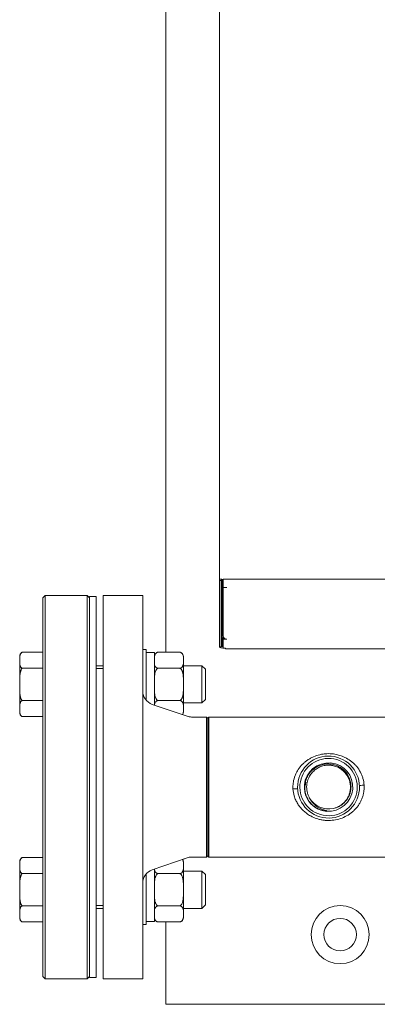
# Model space of a CAD drawing. Units: inches. Extents: x -404 to 3433, y -2145 to 2617.
# Drawn here: x -63 to 91, y 1718 to 2142 of the extents above; entities that cross this region are included whole.
import ezdxf

# ---------------------------------------------------------------- set-up
doc = ezdxf.new("R2010")
doc.units = ezdxf.units.IN
doc.layers.add('Drawing [1]', color=7, linetype='Continuous', lineweight=0)

msp = doc.modelspace()

# ---------------------------------------------------------------- linework, layer by layer
at = {"layer": 'Drawing [1]', "color": 3, "linetype": 'Continuous', "lineweight": 0, "true_color": 0x00ff00}
for p, q in [((0, 2418.23), (0, 1869.78)), ((23, 1901.42), (23, 2151.29)), ((23, 1907.23), (23, 1907.23)), ((23, 1900.67), (23, 1901.42)), ((23, 1872.08), (23, 1900.67)), ((23.8, 1900.67), (23, 1900.67)), ((23.8, 1901.18), (23.8, 1900.67)), ((23.8, 1900.67), (23.8, 1872.08)), ((24.2, 1876.84), (24.2, 1901.16)), ((24.6, 1900.02), (24.6, 1901.15)), ((24.6, 1901.15), (625.4, 1901.15)), ((24.6, 1897.61), (24.6, 1900.02)), ((24.6, 1899), (24.6, 1899)), ((24.6, 1897.61), (26.21, 1897.61)), ((24.6, 1876.78), (24.6, 1897.61)), ((26.21, 1897.6), (26.2, 1897.6)), ((26.21, 1897.61), (26.21, 1897.6)), ((-52, 1894.23), (-53, 1893.23)), ((-53, 1893.23), (-53, 1869.36)), ((-34, 1894.23), (-52, 1894.23)), ((-52, 1870.07), (-52, 1894.23)), ((-33, 1893.23), (-34, 1894.23)), ((-34, 1894.23), (-34, 1870.07)), ((-33, 1869.71), (-33, 1893.73)), ((-30, 1893.73), (-33, 1893.73)), ((-33, 1869.36), (-33, 1893.23)), ((-30, 1893.73), (-30, 1869.71)), ((-27, 1894.23), (-10, 1894.23)), ((-27, 1894.23), (-27, 1729.23)), ((-10, 1894.23), (-10, 1729.23)), ((24.2, 1872.24), (24.2, 1876.84)), ((24.2, 1876.84), (24.6, 1876.84)), ((24.6, 1876.07), (24.82, 1876.07)), ((24.6, 1875.37), (24.6, 1876.07)), ((24.6, 1871.5), (24.6, 1875.37)), ((26.21, 1875.37), (24.6, 1875.37)), ((26.2, 1875.38), (26.21, 1875.38)), ((26.21, 1875.38), (26.21, 1875.37)), ((-53, 1869.78), (-62, 1869.78)), ((-53, 1869.78), (-53, 1862.85)), ((-53, 1869.36), (-53, 1730.23)), ((-52, 1729.23), (-52, 1870.07)), ((-34, 1870.07), (-34, 1729.23)), ((-33, 1729.73), (-33, 1869.71)), ((-33, 1730.23), (-33, 1869.36)), ((-30, 1869.71), (-30, 1857.29)), ((-8.5, 1870.93), (-10, 1870.93)), ((-8.5, 1870.93), (-8.5, 1849.05)), ((-8.5, 1869.63), (-5, 1869.63)), ((-8.5, 1849.05), (-8.5, 1869.63)), ((-5, 1869.63), (-5, 1847.02)), ((-3.5, 1869.78), (6, 1869.78)), ((23, 1872.08), (23.8, 1872.08)), ((24.6, 1871.5), (25.6, 1871.5)), ((25.6, 1871.5), (25.6, 1871.31)), ((25.6, 1871.31), (25.6, 1871.18)), ((25.6, 1871.18), (624.4, 1871.18)), ((-63, 1866.32), (-63, 1867.93)), ((-63, 1855.93), (-63, 1866.32)), ((-5, 1866.32), (-5, 1867.93)), ((-5, 1855.93), (-5, 1866.32)), ((7.5, 1867.93), (7.5, 1866.32)), ((7.5, 1866.32), (7.5, 1855.93)), ((-53, 1862.85), (-62, 1862.85)), ((-53, 1862.85), (-53, 1849)), ((-30, 1863.93), (-27, 1863.93)), ((-30, 1862.73), (-27, 1862.73)), ((-30, 1862.73), (-30, 1760.73)), ((-3.5, 1862.85), (6, 1862.85)), ((7.5, 1863.93), (15.5, 1863.93)), ((15.5, 1863.93), (17, 1862.43)), ((15.5, 1863.93), (15.5, 1847.93)), ((17, 1849.43), (17, 1862.43)), ((-63, 1845.53), (-63, 1855.93)), ((-5, 1847.02), (-5, 1855.93)), ((7.5, 1855.93), (7.5, 1845.53)), ((-53, 1849), (-62, 1849)), ((-53, 1849), (-53, 1842.07)), ((-3.5, 1849), (6, 1849)), ((15.5, 1847.93), (7.5, 1847.93)), ((15.5, 1847.93), (7.5, 1847.93)), ((17, 1849.43), (15.5, 1847.93)), ((-63, 1843.93), (-63, 1845.53)), ((9.05, 1842.2), (-5.94, 1847.34)), ((7.5, 1845.53), (7.5, 1843.93)), ((-53, 1842.07), (-62, 1842.07)), ((-53, 1842.07), (-62, 1842.07)), ((11, 1841.88), (17.5, 1841.88)), ((18, 1841.38), (17.5, 1841.88)), ((17.5, 1781.58), (17.5, 1841.88)), ((18.5, 1841.88), (18, 1841.38)), ((18, 1841.38), (18.5, 1841.88)), ((18, 1841.38), (18, 1782.08)), ((18, 1782.08), (18, 1841.38)), ((631.5, 1841.88), (18.5, 1841.88)), ((18.5, 1841.88), (18.5, 1781.58)), ((69.1, 1801.35), (69.09, 1801.29)), ((69.13, 1801.69), (69.1, 1801.35)), ((-53, 1781.39), (-62, 1781.39)), ((-53, 1781.39), (-53, 1774.47)), ((-5.94, 1776.12), (9.05, 1781.26)), ((7.17, 1780.61), (9.05, 1781.26)), ((11, 1781.58), (17.5, 1781.58)), ((17.5, 1781.58), (11, 1781.58)), ((17.5, 1781.58), (18, 1782.08)), ((17.5, 1781.58), (17.5, 1781.58)), ((18, 1782.08), (18.5, 1781.58)), ((18.5, 1781.58), (18, 1782.08)), ((114, 1781.58), (18.5, 1781.58)), ((18.5, 1781.58), (631.5, 1781.58)), ((-63, 1777.93), (-63, 1779.54)), ((-63, 1767.54), (-63, 1777.93)), ((-5, 1767.54), (-5, 1776.44)), ((-5, 1776.44), (-5, 1753.84)), ((7.5, 1779.54), (7.5, 1777.93)), ((7.5, 1777.93), (7.5, 1767.54)), ((-53, 1774.47), (-62, 1774.47)), ((-53, 1774.47), (-53, 1760.61)), ((-8.5, 1753.84), (-8.5, 1774.41)), ((-8.5, 1774.41), (-8.5, 1752.54)), ((-3.5, 1774.47), (6, 1774.47)), ((7.5, 1775.54), (15.5, 1775.54)), ((15.5, 1775.54), (17, 1774.04)), ((15.5, 1775.54), (15.5, 1759.54)), ((17, 1761.04), (17, 1774.04)), ((-63, 1757.14), (-63, 1767.54)), ((-5, 1757.14), (-5, 1767.54)), ((7.5, 1767.54), (7.5, 1757.14)), ((-53, 1760.61), (-62, 1760.61)), ((-53, 1760.61), (-53, 1753.68)), ((-30, 1760.73), (-30, 1729.73)), ((-27, 1760.73), (-30, 1760.73)), ((-27, 1759.54), (-30, 1759.54)), ((-27, 1759.54), (-30, 1759.54)), ((-3.5, 1760.61), (6, 1760.61)), ((15.5, 1759.54), (7.5, 1759.54)), ((15.5, 1759.54), (7.5, 1759.54)), ((17, 1761.04), (15.5, 1759.54)), ((-63, 1755.54), (-63, 1757.14)), ((-5, 1755.54), (-5, 1757.14)), ((7.5, 1757.14), (7.5, 1755.54)), ((-53, 1753.68), (-62, 1753.68)), ((-53, 1753.68), (-62, 1753.68)), ((-10, 1752.54), (-8.5, 1752.54)), ((-10, 1752.51), (-8.5, 1752.51)), ((-5, 1753.84), (-8.5, 1753.84)), ((-5, 1753.84), (-8.5, 1753.84)), ((-8.5, 1752.54), (-8.5, 1752.52)), ((-8.5, 1752.52), (-8.5, 1752.51)), ((-3.5, 1753.68), (6, 1753.68)), ((-3.5, 1753.68), (6, 1753.68)), ((0, 1753.68), (0, 1718.23)), ((-53, 1730.23), (-52, 1729.23)), ((-52, 1729.23), (-34, 1729.23)), ((-34, 1729.23), (-33, 1730.23)), ((-33, 1729.73), (-30, 1729.73)), ((-27, 1729.23), (-10, 1729.23)), ((-10, 1729.23), (-27, 1729.23)), ((6, 1718.23), (0, 1718.23)), ((144, 1718.23), (6, 1718.23))]:
    msp.add_line(p, q, dxfattribs=at)
for centre, radius, start, end in [((-60.78, 1867.93), 2.22, 123.3795, 180.0001), ((-60.78, 1867.93), 2.22, 123.3795, 180.0001), ((-3.1, 1867.93), 1.9, 102.1227, 180.0002), ((-3.1, 1867.93), 1.9, 102.1227, 180.0002), ((5.6, 1867.93), 1.9, 359.9998, 77.8773), ((-4, 1853.02), 6, 180.1669, 251.0937), ((-60.78, 1843.93), 2.22, 180, 236.6205), ((-60.78, 1843.93), 2.22, 180, 236.6205), ((5.6, 1843.93), 1.9, 325.5728, 0.0001), ((11, 1847.88), 6, 251.0936, 270.0001), ((70, 1811.73), 13.34, 355.0369, 175.0369), ((70, 1811.73), 12.34, 355.0369, 175.0369), ((70, 1811.73), 10.43, 355.0369, 175.0369), ((70, 1811.73), 13.34, 175.0369, 355.0369), ((70, 1811.73), 12.34, 175.0369, 355.0369), ((70, 1811.73), 10.43, 175.0369, 238.3423), ((70.01, 1811.86), 10.01, 168.9134, 175.7648), ((70, 1811.73), 10.43, 265.0369, 355.0369), ((70, 1811.73), 9.43, 210.106, 283.0699), ((-60.78, 1779.54), 2.22, 123.3795, 180), ((-60.78, 1779.54), 2.22, 123.3795, 180), ((5.6, 1779.54), 1.9, 359.9999, 34.4514), ((11, 1775.58), 6, 89.9999, 108.9064), ((11, 1775.58), 6, 89.9999, 108.9064), ((-4, 1770.44), 6, 108.9063, 179.7641), ((75, 1748.23), 12.5, 0, 180), ((-60.78, 1755.54), 2.22, 180, 236.6205), ((-60.78, 1755.54), 2.22, 180, 236.6205), ((-3.1, 1755.54), 1.9, 180.0001, 257.8773), ((-3.1, 1755.54), 1.9, 180.0001, 257.8773), ((5.6, 1755.54), 1.9, 282.1227, 359.9999), ((75, 1748.23), 7, 0, 180), ((75, 1748.23), 12.5, 180, 0), ((75, 1748.23), 7, 180, 0)]:
    msp.add_arc(centre, radius, start, end, dxfattribs=at)
for centre, major_axis, ratio, start_param, end_param in [((24.6, 1901.42), (-1.6, 0), 0.173648, 0, 1.570796), ((26.2, 1899), (-1.6, 0), 0.87462, 1.487411, 1.570796), ((24, 1872.24), (-0.2, 0), 0.656114, 0, 3.141593)]:
    msp.add_ellipse(centre, major_axis=major_axis, ratio=ratio, start_param=start_param, end_param=end_param, dxfattribs=at)
at = {"layer": 'Drawing [1]', "color": 3, "linetype": 'Continuous', "lineweight": 0, "true_color": 0x00ff00, "extrusion": (0, 0, -1)}
for centre, major_axis, ratio, start_param, end_param in [((26.2, 1876.78), (-1.6, 0), 0.87462, 4.712389, 6.283185), ((24, 1872.24), (1, 0), 0.656114, 0.927321, 2.895564), ((54.69, 1810.86), (-2, -0.11), 0.027155, 1.572347, 3.141593), ((85.31, 1812.58), (2, 0.11), 0.026307, 1.572252, 3.141593)]:
    msp.add_ellipse(centre, major_axis=major_axis, ratio=ratio, start_param=start_param, end_param=end_param, dxfattribs=at)
at = {"layer": 'Drawing [1]', "color": 3, "linetype": 'Continuous', "lineweight": 0, "true_color": 0x00ff00}
for points, knots in [([(-62, 1869.78), (-62.09, 1869.73), (-62.25, 1869.6), (-62.44, 1869.39), (-62.54, 1869.25), (-62.62, 1869.12), (-62.81, 1868.78), (-62.97, 1868.11), (-63, 1867.19), (-63, 1866.6), (-63, 1866.32)], [0, 0, 0, 0, 0.0625, 0.125, 0.1875, 0.1875, 0.25, 0.5, 0.75, 1, 1, 1, 1]), ([(-3.5, 1869.78), (-3.57, 1869.77), (-3.63, 1869.75), (-3.76, 1869.71), (-3.88, 1869.66), (-4.05, 1869.57), (-4.22, 1869.45), (-4.41, 1869.28), (-4.57, 1869.08), (-4.7, 1868.87), (-4.82, 1868.58), (-4.96, 1868.03), (-5, 1867.23), (-5, 1866.61), (-5, 1866.32)], [0, 0, 0, 0, 0.03125, 0.03125, 0.0625, 0.09375, 0.125, 0.1875, 0.25, 0.296875, 0.375, 0.5, 0.75, 1, 1, 1, 1]), ([(7.5, 1866.32), (7.5, 1866.61), (7.5, 1867.23), (7.46, 1868.03), (7.32, 1868.58), (7.2, 1868.87), (7.07, 1869.08), (6.91, 1869.28), (6.76, 1869.42), (6.63, 1869.51), (6.55, 1869.57), (6.38, 1869.66), (6.26, 1869.71), (6.13, 1869.75), (6.07, 1869.77), (6, 1869.78)], [0, 0, 0, 0, 0.25, 0.5, 0.625, 0.703125, 0.75, 0.8125, 0.875, 0.875, 0.90625, 0.9375, 0.96875, 0.96875, 1, 1, 1, 1]), ([(-63, 1866.32), (-63, 1866.04), (-63, 1865.44), (-62.97, 1864.52), (-62.81, 1863.86), (-62.62, 1863.52), (-62.54, 1863.38), (-62.44, 1863.25), (-62.25, 1863.04), (-62.09, 1862.91), (-62, 1862.85)], [0, 0, 0, 0, 0.25, 0.5, 0.75, 0.8125, 0.8125, 0.875, 0.9375, 1, 1, 1, 1]), ([(-5, 1865.51), (-4.99, 1865.14), (-4.97, 1864.52), (-4.78, 1863.93), (-4.63, 1863.66), (-4.57, 1863.55), (-4.43, 1863.38), (-4.28, 1863.23), (-4.16, 1863.14), (-4.03, 1863.05), (-3.88, 1862.97), (-3.65, 1862.89), (-3.55, 1862.87), (-3.5, 1862.85)], [0, 0, 0, 0, 0.375, 0.625, 0.625, 0.6875, 0.75, 0.8125, 0.859375, 0.859375, 0.9375, 0.96875, 1, 1, 1, 1]), ([(6, 1862.85), (6.07, 1862.87), (6.13, 1862.89), (6.26, 1862.93), (6.38, 1862.98), (6.55, 1863.06), (6.72, 1863.18), (6.91, 1863.35), (7.07, 1863.56), (7.2, 1863.77), (7.32, 1864.06), (7.46, 1864.61), (7.5, 1865.41), (7.5, 1866.03), (7.5, 1866.32)], [0, 0, 0, 0, 0.03125, 0.03125, 0.0625, 0.09375, 0.125, 0.1875, 0.25, 0.296875, 0.375, 0.5, 0.75, 1, 1, 1, 1]), ([(-62, 1862.85), (-62.13, 1862.68), (-62.32, 1862.35), (-62.49, 1861.93), (-62.6, 1861.59), (-62.66, 1861.39), (-62.82, 1860.69), (-62.97, 1859.51), (-63, 1857.67), (-63, 1856.48), (-63, 1855.93)], [0, 0, 0, 0, 0.09375, 0.15625, 0.1875, 0.25, 0.25, 0.5, 0.75, 1, 1, 1, 1]), ([(-3.5, 1862.85), (-3.57, 1862.82), (-3.63, 1862.79), (-3.76, 1862.7), (-3.88, 1862.61), (-4.05, 1862.43), (-4.13, 1862.31), (-4.26, 1862.13), (-4.41, 1861.85), (-4.57, 1861.44), (-4.64, 1861.2), (-4.72, 1860.92), (-4.82, 1860.45), (-4.96, 1859.34), (-5, 1857.75), (-5, 1856.51), (-5, 1855.93)], [0, 0, 0, 0, 0.03125, 0.03125, 0.0625, 0.09375, 0.125, 0.125, 0.1875, 0.25, 0.296875, 0.296875, 0.375, 0.5, 0.75, 1, 1, 1, 1]), ([(7.5, 1855.93), (7.5, 1856.51), (7.5, 1857.75), (7.46, 1859.34), (7.32, 1860.45), (7.22, 1860.92), (7.14, 1861.2), (7.07, 1861.44), (6.91, 1861.85), (6.76, 1862.13), (6.63, 1862.31), (6.55, 1862.43), (6.38, 1862.61), (6.26, 1862.7), (6.13, 1862.79), (6.07, 1862.82), (6, 1862.85)], [0, 0, 0, 0, 0.25, 0.5, 0.625, 0.703125, 0.703125, 0.75, 0.8125, 0.875, 0.875, 0.90625, 0.9375, 0.96875, 0.96875, 1, 1, 1, 1]), ([(-63, 1855.93), (-63, 1855.37), (-63, 1854.18), (-62.97, 1852.34), (-62.81, 1851.01), (-62.6, 1850.26), (-62.52, 1849.99), (-62.41, 1849.71), (-62.25, 1849.36), (-62.09, 1849.11), (-62, 1849)], [0, 0, 0, 0, 0.25, 0.5, 0.75, 0.8125, 0.84375, 0.875, 0.9375, 1, 1, 1, 1]), ([(-5, 1855.93), (-5, 1855.34), (-5, 1854.1), (-4.96, 1852.51), (-4.82, 1851.4), (-4.72, 1850.93), (-4.64, 1850.65), (-4.57, 1850.41), (-4.41, 1850), (-4.26, 1849.72), (-4.13, 1849.54), (-4.05, 1849.42), (-3.88, 1849.25), (-3.76, 1849.15), (-3.63, 1849.06), (-3.57, 1849.03), (-3.5, 1849)], [0, 0, 0, 0, 0.25, 0.5, 0.625, 0.703125, 0.703125, 0.75, 0.8125, 0.875, 0.875, 0.90625, 0.9375, 0.96875, 0.96875, 1, 1, 1, 1]), ([(6, 1849), (6.07, 1849.03), (6.13, 1849.06), (6.26, 1849.15), (6.38, 1849.25), (6.55, 1849.42), (6.63, 1849.54), (6.76, 1849.72), (6.91, 1850), (7.07, 1850.41), (7.14, 1850.65), (7.22, 1850.93), (7.32, 1851.4), (7.46, 1852.51), (7.5, 1854.1), (7.5, 1855.34), (7.5, 1855.93)], [0, 0, 0, 0, 0.03125, 0.03125, 0.0625, 0.09375, 0.125, 0.125, 0.1875, 0.25, 0.296875, 0.296875, 0.375, 0.5, 0.75, 1, 1, 1, 1]), ([(-62, 1849), (-62.09, 1848.94), (-62.25, 1848.82), (-62.44, 1848.6), (-62.54, 1848.47), (-62.62, 1848.33), (-62.81, 1847.99), (-62.97, 1847.33), (-63, 1846.41), (-63, 1845.81), (-63, 1845.53)], [0, 0, 0, 0, 0.0625, 0.125, 0.1875, 0.1875, 0.25, 0.5, 0.75, 1, 1, 1, 1]), ([(-3.5, 1849), (-3.56, 1848.98), (-3.62, 1848.97), (-3.77, 1848.92), (-3.94, 1848.85), (-4.07, 1848.77), (-4.18, 1848.7), (-4.33, 1848.58), (-4.49, 1848.4), (-4.61, 1848.23), (-4.66, 1848.15), (-4.77, 1847.93), (-4.89, 1847.57), (-4.95, 1847.2), (-4.97, 1847.01)], [0, 0, 0, 0, 0.046875, 0.046875, 0.125, 0.1875, 0.1875, 0.25, 0.375, 0.4375, 0.5, 0.5, 0.75, 1, 1, 1, 1]), ([(7.5, 1845.53), (7.5, 1845.82), (7.5, 1846.44), (7.46, 1847.24), (7.32, 1847.79), (7.2, 1848.08), (7.07, 1848.29), (6.91, 1848.5), (6.76, 1848.63), (6.63, 1848.73), (6.55, 1848.79), (6.38, 1848.87), (6.26, 1848.92), (6.13, 1848.96), (6.07, 1848.98), (6, 1849)], [0, 0, 0, 0, 0.25, 0.5, 0.625, 0.703125, 0.75, 0.8125, 0.875, 0.875, 0.90625, 0.9375, 0.96875, 0.96875, 1, 1, 1, 1]), ([(-63, 1845.53), (-63, 1845.25), (-63, 1844.66), (-62.97, 1843.74), (-62.81, 1843.07), (-62.62, 1842.73), (-62.54, 1842.6), (-62.44, 1842.46), (-62.25, 1842.25), (-62.09, 1842.13), (-62, 1842.07)], [0, 0, 0, 0, 0.25, 0.5, 0.75, 0.8125, 0.8125, 0.875, 0.9375, 1, 1, 1, 1]), ([(54.69, 1810.91), (54.66, 1811.4), (54.66, 1811.9), (54.71, 1812.89), (54.76, 1813.39), (55, 1814.86), (55.39, 1816.27), (55.99, 1817.6), (56.44, 1818.47), (56.69, 1818.89), (57.48, 1820.09), (58.39, 1821.21), (59.46, 1822.19), (60.2, 1822.8), (60.97, 1823.38), (61.99, 1824.01), (62.84, 1824.46), (64.17, 1825.08), (65.79, 1825.61), (67.23, 1825.88), (68.21, 1826.02), (68.7, 1826.07), (70.19, 1826.14), (71.17, 1826.1), (72.88, 1825.87), (73.61, 1825.73), (75.03, 1825.34), (75.71, 1825.09), (76.83, 1824.62), (77.27, 1824.4), (78.55, 1823.71), (79.74, 1822.9), (80.81, 1821.94), (81.5, 1821.26), (81.82, 1820.9), (82.74, 1819.79), (83.27, 1819), (83.96, 1817.71), (84.37, 1816.82), (85, 1814.97), (85.25, 1813.52), (85.31, 1812.53)], [0, 0, 0, 0, 0.03125, 0.03125, 0.0625, 0.0625, 0.125, 0.15625, 0.15625, 0.1875, 0.1875, 0.25, 0.28125, 0.28125, 0.3125, 0.34375, 0.359375, 0.375, 0.4375, 0.46875, 0.46875, 0.5, 0.5, 0.5625, 0.5625, 0.609375, 0.609375, 0.65625, 0.65625, 0.6875, 0.6875, 0.75, 0.78125, 0.78125, 0.8125, 0.8125, 0.875, 0.875, 0.90625, 0.9375, 1, 1, 1, 1]), ([(59.81, 1812.62), (59.88, 1813.26), (60.13, 1814.54), (60.63, 1815.75), (61.54, 1817.47), (62.37, 1818.49), (64.36, 1820.17), (65.51, 1820.81), (67.38, 1821.41), (68.66, 1821.69), (69.96, 1821.71), (71.27, 1821.61), (71.91, 1821.49), (73.16, 1821.14), (74.37, 1820.66), (75.47, 1819.95), (76.49, 1819.14), (76.96, 1818.69), (78.22, 1817.19), (78.85, 1816.03), (79.43, 1814.16), (79.56, 1813.51), (79.69, 1812.21), (79.69, 1811.55), (79.62, 1810.9)], [0, 0, 0, 0, 0.0625, 0.125, 0.125, 0.25, 0.25, 0.375, 0.375, 0.4375, 0.5, 0.5, 0.5625, 0.5625, 0.625, 0.6875, 0.6875, 0.75, 0.75, 0.875, 0.875, 0.9375, 0.9375, 1, 1, 1, 1]), ([(60.61, 1812.55), (60.68, 1813.32), (60.84, 1814.09), (61.24, 1815.24), (61.42, 1815.66), (61.92, 1816.62), (62.59, 1817.66), (63.69, 1818.78), (64.67, 1819.52), (65.71, 1820.16), (67.13, 1820.77), (68.97, 1821.16), (70.21, 1821.17), (71.42, 1821.07), (72.64, 1820.84), (74.38, 1820.15), (75.68, 1819.29), (76.59, 1818.49), (77.43, 1817.59), (78.32, 1816.3), (78.81, 1815.15), (79.08, 1814.27), (79.24, 1813.68), (79.43, 1812.47), (79.44, 1811.54), (79.39, 1810.92)], [0, 0, 0, 0, 0.078125, 0.078125, 0.125, 0.125, 0.1875, 0.25, 0.28125, 0.3125, 0.375, 0.4375, 0.5, 0.5, 0.5625, 0.625, 0.6875, 0.71875, 0.75, 0.8125, 0.875, 0.875, 0.90625, 0.9375, 1, 1, 1, 1]), ([(79.58, 1810.9), (79.62, 1811.5), (79.6, 1812.7), (79.35, 1813.87), (78.82, 1815.59), (78.25, 1816.66), (76.75, 1818.53), (75.82, 1819.32), (74.26, 1820.21), (73.16, 1820.7), (71.98, 1820.97), (71.39, 1821.05)], [0, 0, 0, 0, 0.125, 0.25, 0.25, 0.5, 0.5, 0.75, 0.75, 0.875, 1, 1, 1, 1]), ([(85.31, 1812.53), (85.34, 1812.03), (85.34, 1811.03), (85.19, 1809.56), (84.98, 1808.6), (84.71, 1807.64), (84.4, 1806.71), (83.79, 1805.39), (83.3, 1804.56), (82.77, 1803.75), (82.19, 1802.97), (81.23, 1801.91), (80.17, 1800.94), (79.4, 1800.36), (78.21, 1799.55), (77.37, 1799.08), (75.6, 1798.31), (74.66, 1798), (72.76, 1797.55), (71.79, 1797.42), (70.31, 1797.35), (69.31, 1797.34), (67.84, 1797.47), (66.88, 1797.64), (65.92, 1797.86), (64.49, 1798.25), (63.16, 1798.83), (61.68, 1799.63), (61.06, 1800.03), (59.52, 1801.17), (58.65, 1801.99), (57.65, 1803.2), (57.06, 1803.97), (56.24, 1805.3), (55.74, 1806.4), (55.4, 1807.31), (55.29, 1807.67), (54.91, 1808.97), (54.75, 1809.93), (54.69, 1810.91)], [0, 0, 0, 0, 0.03125, 0.0625, 0.09375, 0.09375, 0.125, 0.15625, 0.1875, 0.1875, 0.21875, 0.25, 0.28125, 0.3125, 0.3125, 0.375, 0.375, 0.4375, 0.4375, 0.5, 0.5, 0.53125, 0.5625, 0.59375, 0.59375, 0.625, 0.6875, 0.6875, 0.734375, 0.734375, 0.8125, 0.8125, 0.835938, 0.875, 0.914062, 0.914062, 0.9375, 0.9375, 1, 1, 1, 1]), ([(62.18, 1804.91), (61.74, 1805.43), (61.35, 1806.01), (60.69, 1807.22), (60.15, 1808.49), (59.87, 1809.85), (59.73, 1811.23), (59.74, 1811.93), (59.81, 1812.62)], [0, 0, 0, 0, 0.25, 0.25, 0.5, 0.75, 0.75, 1, 1, 1, 1]), ([(61.85, 1807), (61.6, 1807.42), (61.18, 1808.3), (60.9, 1809.22), (60.7, 1810.14), (60.56, 1811.09), (60.57, 1812.06), (60.61, 1812.55)], [0, 0, 0, 0, 0.25, 0.5, 0.5, 0.75, 1, 1, 1, 1]), ([(79.39, 1810.92), (79.35, 1810.42), (79.18, 1809.44), (78.87, 1808.5), (78.49, 1807.61), (77.92, 1806.51), (76.67, 1804.94), (75.49, 1804.03), (74.45, 1803.41), (73.57, 1802.96), (72.62, 1802.66), (72.13, 1802.55)], [0, 0, 0, 0, 0.125, 0.25, 0.25, 0.375, 0.5625, 0.75, 0.75, 0.875, 1, 1, 1, 1]), ([(79.62, 1810.9), (79.57, 1810.4), (79.38, 1809.42), (79.05, 1808.47), (78.44, 1807.1), (77.89, 1806.25), (76.56, 1804.75), (75.77, 1804.12), (74.47, 1803.36), (74.02, 1803.15), (73.1, 1802.79), (72.62, 1802.65), (72.13, 1802.55)], [0, 0, 0, 0, 0.125, 0.25, 0.25, 0.5, 0.5, 0.75, 0.75, 0.875, 0.875, 1, 1, 1, 1]), ([(61.85, 1807), (62.19, 1806.3), (62.61, 1805.65), (63.37, 1804.75), (63.9, 1804.19), (64.5, 1803.69), (65.46, 1803), (66.14, 1802.62), (67.59, 1802.02), (68.35, 1801.81), (69.13, 1801.69)], [0, 0, 0, 0, 0.25, 0.25, 0.375, 0.5, 0.5, 0.75, 0.75, 1, 1, 1, 1]), ([(64.53, 1802.86), (64.09, 1803.14), (63.67, 1803.45), (62.88, 1804.14), (62.52, 1804.51), (62.18, 1804.91)], [0, 0, 0, 0, 0.5, 0.5, 1, 1, 1, 1]), ([(69.1, 1801.39), (68.45, 1801.45), (67.14, 1801.69), (65.26, 1802.43), (64.13, 1803.15), (63.35, 1803.75), (62.86, 1804.18), (62.4, 1804.66), (62.18, 1804.91)], [0, 0, 0, 0, 0.25, 0.5, 0.75, 0.75, 0.875, 1, 1, 1, 1]), ([(69.1, 1801.39), (68.45, 1801.45), (67.14, 1801.69), (65.26, 1802.43), (64.13, 1803.15), (63.35, 1803.75), (62.86, 1804.18), (62.4, 1804.66), (62.18, 1804.91)], [0, 0, 0, 0, 0.25, 0.5, 0.75, 0.75, 0.875, 1, 1, 1, 1]), ([(69.1, 1801.39), (68.45, 1801.45), (67.14, 1801.69), (65.26, 1802.43), (64.13, 1803.15), (63.35, 1803.75), (62.86, 1804.18), (62.4, 1804.66), (62.18, 1804.91)], [0, 0, 0, 0, 0.25, 0.5, 0.75, 0.75, 0.875, 1, 1, 1, 1]), ([(69.1, 1801.39), (68.45, 1801.45), (67.14, 1801.69), (65.26, 1802.43), (64.13, 1803.15), (63.35, 1803.75), (62.86, 1804.18), (62.4, 1804.66), (62.18, 1804.91)], [0, 0, 0, 0, 0.25, 0.5, 0.75, 0.75, 0.875, 1, 1, 1, 1]), ([(69.1, 1801.39), (68.45, 1801.45), (67.14, 1801.69), (65.26, 1802.43), (64.13, 1803.15), (63.35, 1803.75), (62.86, 1804.18), (62.4, 1804.66), (62.18, 1804.91)], [0, 0, 0, 0, 0.25, 0.5, 0.75, 0.75, 0.875, 1, 1, 1, 1]), ([(69.1, 1801.39), (68.45, 1801.45), (67.14, 1801.69), (65.26, 1802.43), (64.13, 1803.15), (63.35, 1803.75), (62.86, 1804.18), (62.4, 1804.66), (62.18, 1804.91)], [0, 0, 0, 0, 0.25, 0.5, 0.75, 0.75, 0.875, 1, 1, 1, 1]), ([(69.1, 1801.39), (68.45, 1801.45), (67.14, 1801.69), (65.26, 1802.43), (64.13, 1803.15), (63.35, 1803.75), (62.86, 1804.18), (62.4, 1804.66), (62.18, 1804.91)], [0, 0, 0, 0, 0.25, 0.5, 0.75, 0.75, 0.875, 1, 1, 1, 1]), ([(69.1, 1801.39), (68.45, 1801.45), (67.14, 1801.69), (65.26, 1802.43), (64.13, 1803.15), (63.35, 1803.75), (62.86, 1804.18), (62.4, 1804.66), (62.18, 1804.91)], [0, 0, 0, 0, 0.25, 0.5, 0.75, 0.75, 0.875, 1, 1, 1, 1]), ([(69.1, 1801.39), (68.45, 1801.45), (67.14, 1801.69), (65.26, 1802.43), (64.13, 1803.15), (63.35, 1803.75), (62.86, 1804.18), (62.4, 1804.66), (62.18, 1804.91)], [0, 0, 0, 0, 0.25, 0.5, 0.75, 0.75, 0.875, 1, 1, 1, 1]), ([(69.09, 1801.29), (68.28, 1801.36), (67.48, 1801.53), (65.94, 1802.06), (65.21, 1802.41), (64.53, 1802.86)], [0, 0, 0, 0, 0.5, 0.5, 1, 1, 1, 1]), ([(-62, 1781.39), (-62.09, 1781.34), (-62.25, 1781.21), (-62.44, 1781), (-62.54, 1780.86), (-62.62, 1780.73), (-62.81, 1780.39), (-62.97, 1779.72), (-63, 1778.8), (-63, 1778.21), (-63, 1777.93)], [0, 0, 0, 0, 0.0625, 0.125, 0.1875, 0.1875, 0.25, 0.5, 0.75, 1, 1, 1, 1]), ([(-63, 1777.93), (-63, 1777.65), (-63, 1777.06), (-62.97, 1776.13), (-62.81, 1775.47), (-62.62, 1775.13), (-62.54, 1775), (-62.44, 1774.86), (-62.25, 1774.65), (-62.09, 1774.52), (-62, 1774.47)], [0, 0, 0, 0, 0.25, 0.5, 0.75, 0.8125, 0.8125, 0.875, 0.9375, 1, 1, 1, 1]), ([(-4.97, 1776.46), (-4.95, 1776.27), (-4.89, 1775.89), (-4.75, 1775.48), (-4.63, 1775.27), (-4.55, 1775.15), (-4.42, 1774.97), (-4.23, 1774.8), (-4.07, 1774.69), (-3.96, 1774.62), (-3.77, 1774.54), (-3.62, 1774.49), (-3.54, 1774.47), (-3.5, 1774.47)], [0, 0, 0, 0, 0.25, 0.5, 0.5625, 0.5625, 0.6875, 0.8125, 0.8125, 0.875, 0.9375, 0.96875, 1, 1, 1, 1]), ([(6, 1774.47), (6.07, 1774.48), (6.13, 1774.5), (6.26, 1774.54), (6.38, 1774.59), (6.55, 1774.68), (6.72, 1774.79), (6.91, 1774.97), (7.07, 1775.17), (7.2, 1775.38), (7.32, 1775.67), (7.46, 1776.22), (7.5, 1777.02), (7.5, 1777.64), (7.5, 1777.93)], [0, 0, 0, 0, 0.03125, 0.03125, 0.0625, 0.09375, 0.125, 0.1875, 0.25, 0.296875, 0.375, 0.5, 0.75, 1, 1, 1, 1]), ([(-62, 1774.47), (-62.13, 1774.3), (-62.32, 1773.96), (-62.49, 1773.54), (-62.6, 1773.2), (-62.66, 1773), (-62.82, 1772.31), (-62.97, 1771.13), (-63, 1769.28), (-63, 1768.1), (-63, 1767.54)], [0, 0, 0, 0, 0.09375, 0.15625, 0.1875, 0.25, 0.25, 0.5, 0.75, 1, 1, 1, 1]), ([(-3.5, 1774.47), (-3.57, 1774.43), (-3.63, 1774.4), (-3.76, 1774.32), (-3.88, 1774.22), (-4.05, 1774.04), (-4.13, 1773.93), (-4.26, 1773.74), (-4.41, 1773.46), (-4.57, 1773.05), (-4.64, 1772.81), (-4.72, 1772.53), (-4.82, 1772.06), (-4.96, 1770.96), (-5, 1769.36), (-5, 1768.12), (-5, 1767.54)], [0, 0, 0, 0, 0.03125, 0.03125, 0.0625, 0.09375, 0.125, 0.125, 0.1875, 0.25, 0.296875, 0.296875, 0.375, 0.5, 0.75, 1, 1, 1, 1]), ([(7.5, 1767.54), (7.5, 1768.12), (7.5, 1769.36), (7.46, 1770.96), (7.32, 1772.06), (7.22, 1772.53), (7.14, 1772.81), (7.07, 1773.05), (6.91, 1773.46), (6.76, 1773.74), (6.63, 1773.93), (6.55, 1774.04), (6.38, 1774.22), (6.26, 1774.32), (6.13, 1774.4), (6.07, 1774.43), (6, 1774.47)], [0, 0, 0, 0, 0.25, 0.5, 0.625, 0.703125, 0.703125, 0.75, 0.8125, 0.875, 0.875, 0.90625, 0.9375, 0.96875, 0.96875, 1, 1, 1, 1]), ([(-63, 1767.54), (-63, 1766.98), (-63, 1765.79), (-62.97, 1763.95), (-62.81, 1762.62), (-62.6, 1761.87), (-62.52, 1761.6), (-62.41, 1761.32), (-62.25, 1760.97), (-62.09, 1760.72), (-62, 1760.61)], [0, 0, 0, 0, 0.25, 0.5, 0.75, 0.8125, 0.84375, 0.875, 0.9375, 1, 1, 1, 1]), ([(-5, 1767.54), (-5, 1766.96), (-5, 1765.72), (-4.96, 1764.12), (-4.82, 1763.01), (-4.72, 1762.54), (-4.64, 1762.26), (-4.57, 1762.02), (-4.41, 1761.61), (-4.26, 1761.33), (-4.13, 1761.15), (-4.05, 1761.03), (-3.88, 1760.86), (-3.76, 1760.76), (-3.63, 1760.67), (-3.57, 1760.64), (-3.5, 1760.61)], [0, 0, 0, 0, 0.25, 0.5, 0.625, 0.703125, 0.703125, 0.75, 0.8125, 0.875, 0.875, 0.90625, 0.9375, 0.96875, 0.96875, 1, 1, 1, 1]), ([(6, 1760.61), (6.07, 1760.64), (6.13, 1760.67), (6.26, 1760.76), (6.38, 1760.86), (6.55, 1761.03), (6.63, 1761.15), (6.76, 1761.33), (6.91, 1761.61), (7.07, 1762.02), (7.14, 1762.26), (7.22, 1762.54), (7.32, 1763.01), (7.46, 1764.12), (7.5, 1765.72), (7.5, 1766.96), (7.5, 1767.54)], [0, 0, 0, 0, 0.03125, 0.03125, 0.0625, 0.09375, 0.125, 0.125, 0.1875, 0.25, 0.296875, 0.296875, 0.375, 0.5, 0.75, 1, 1, 1, 1]), ([(-62, 1760.61), (-62.09, 1760.55), (-62.25, 1760.43), (-62.44, 1760.22), (-62.54, 1760.08), (-62.62, 1759.94), (-62.81, 1759.6), (-62.97, 1758.94), (-63, 1758.02), (-63, 1757.42), (-63, 1757.14)], [0, 0, 0, 0, 0.0625, 0.125, 0.1875, 0.1875, 0.25, 0.5, 0.75, 1, 1, 1, 1]), ([(-3.5, 1760.61), (-3.55, 1760.6), (-3.65, 1760.57), (-3.85, 1760.5), (-4.03, 1760.41), (-4.16, 1760.32), (-4.29, 1760.22), (-4.46, 1760.05), (-4.57, 1759.91), (-4.7, 1759.69), (-4.86, 1759.33), (-4.98, 1758.69), (-4.99, 1758.2), (-5, 1757.95)], [0, 0, 0, 0, 0.03125, 0.0625, 0.125, 0.15625, 0.1875, 0.25, 0.34375, 0.34375, 0.5, 0.75, 1, 1, 1, 1]), ([(7.5, 1757.14), (7.5, 1757.44), (7.5, 1758.06), (7.46, 1758.85), (7.32, 1759.41), (7.2, 1759.7), (7.07, 1759.9), (6.91, 1760.11), (6.76, 1760.25), (6.63, 1760.34), (6.55, 1760.4), (6.38, 1760.48), (6.26, 1760.53), (6.13, 1760.58), (6.07, 1760.59), (6, 1760.61)], [0, 0, 0, 0, 0.25, 0.5, 0.625, 0.703125, 0.75, 0.8125, 0.875, 0.875, 0.90625, 0.9375, 0.96875, 0.96875, 1, 1, 1, 1]), ([(-63, 1757.14), (-63, 1756.86), (-63, 1756.27), (-62.97, 1755.35), (-62.81, 1754.69), (-62.62, 1754.34), (-62.54, 1754.21), (-62.44, 1754.07), (-62.25, 1753.86), (-62.09, 1753.74), (-62, 1753.68)], [0, 0, 0, 0, 0.25, 0.5, 0.75, 0.8125, 0.8125, 0.875, 0.9375, 1, 1, 1, 1]), ([(-5, 1757.14), (-5, 1756.85), (-5, 1756.23), (-4.96, 1755.44), (-4.82, 1754.88), (-4.7, 1754.59), (-4.57, 1754.39), (-4.41, 1754.18), (-4.26, 1754.04), (-4.13, 1753.95), (-4.05, 1753.89), (-3.88, 1753.8), (-3.76, 1753.76), (-3.63, 1753.71), (-3.57, 1753.7), (-3.5, 1753.68)], [0, 0, 0, 0, 0.25, 0.5, 0.625, 0.703125, 0.75, 0.8125, 0.875, 0.875, 0.90625, 0.9375, 0.96875, 0.96875, 1, 1, 1, 1]), ([(6, 1753.68), (6.07, 1753.7), (6.13, 1753.71), (6.26, 1753.76), (6.38, 1753.8), (6.55, 1753.89), (6.72, 1754.01), (6.91, 1754.18), (7.07, 1754.39), (7.2, 1754.59), (7.32, 1754.88), (7.46, 1755.43), (7.5, 1756.23), (7.5, 1756.85), (7.5, 1757.14)], [0, 0, 0, 0, 0.03125, 0.03125, 0.0625, 0.09375, 0.125, 0.1875, 0.25, 0.296875, 0.375, 0.5, 0.75, 1, 1, 1, 1])]:
    msp.add_open_spline(points, degree=3, knots=knots, dxfattribs=at)
for points in [[(-63, 1867.11), (-63, 1866.84), (-63, 1866.57), (-63, 1866.32)], [(-63, 1866.32), (-63, 1866.06), (-63, 1865.79), (-63, 1865.51)], [(7.5, 1866.32), (7.5, 1866.6), (7.5, 1866.9), (7.5, 1867.21)], [(-63, 1857.52), (-63, 1856.97), (-63, 1856.44), (-63, 1855.93)], [(-63, 1855.93), (-63, 1855.42), (-63, 1854.88), (-63, 1854.33)], [(-63, 1846.34), (-63, 1846.06), (-63, 1845.79), (-63, 1845.53)], [(-63, 1845.53), (-63, 1845.25), (-63, 1844.95), (-63, 1844.65)], [(7.13, 1842.87), (7.25, 1843.07), (7.4, 1843.5), (7.49, 1844.19), (7.5, 1844.88), (7.5, 1845.32), (7.5, 1845.53)], [(7.5, 1844.73), (7.5, 1845.01), (7.5, 1845.28), (7.5, 1845.53)], [(79.4, 1809.65), (79.49, 1810.06), (79.55, 1810.48), (79.58, 1810.9)], [(7.5, 1777.93), (7.5, 1778.14), (7.5, 1778.58), (7.49, 1779.28), (7.4, 1779.96), (7.25, 1780.39), (7.13, 1780.6)], [(-63, 1778.73), (-63, 1778.45), (-63, 1778.18), (-63, 1777.93)], [(-63, 1777.93), (-63, 1777.67), (-63, 1777.4), (-63, 1777.12)], [(7.5, 1777.93), (7.5, 1778.21), (7.5, 1778.51), (7.5, 1778.82)], [(-63, 1769.13), (-63, 1768.58), (-63, 1768.05), (-63, 1767.54)], [(-63, 1767.54), (-63, 1767.03), (-63, 1766.49), (-63, 1765.94)], [(-63, 1757.95), (-63, 1757.68), (-63, 1757.4), (-63, 1757.14)], [(-63, 1757.14), (-63, 1756.86), (-63, 1756.56), (-63, 1756.26)], [(7.5, 1756.35), (7.5, 1756.62), (7.5, 1756.89), (7.5, 1757.14)], [(6, 1753.68), (6.02, 1753.68), (6.04, 1753.69), (6.05, 1753.69)]]:
    msp.add_open_spline(points, degree=3, dxfattribs=at)

doc.saveas('drawing.dxf')
